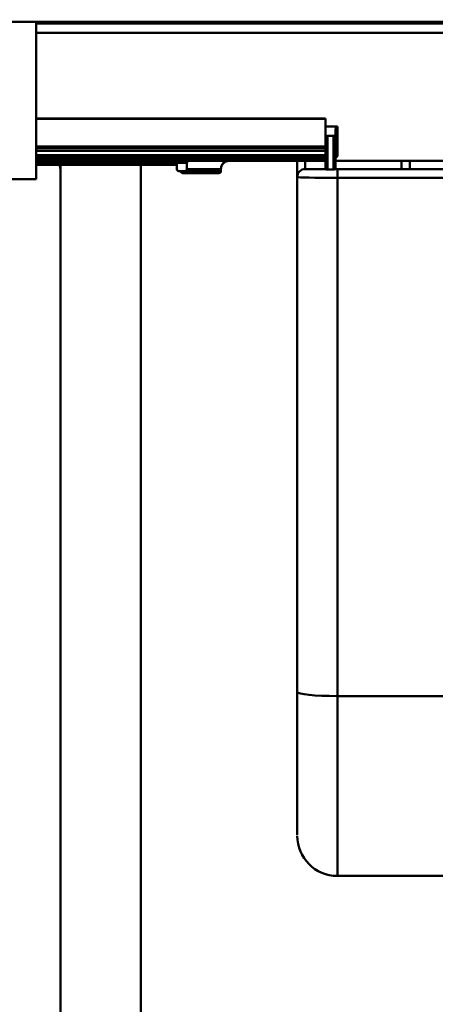
# Model space of a CAD drawing. Units: millimetres. Extents: x 59 to 11996, y 24 to 8424.
# Drawn here: x 3116 to 3150, y 2279 to 2361 of the extents above; entities that cross this region are included whole.
import ezdxf

# ---------------------------------------------------------------- set-up
doc = ezdxf.new("R2010")
doc.units = ezdxf.units.MM
doc.header["$MEASUREMENT"] = 0
doc.layers.add('(1) Shape lines', color=7, linetype='Continuous', lineweight=35)
doc.layers.add('(6) Dimensions', color=7, linetype='Continuous', lineweight=35)
doc.styles.add('Arial', font='ARIAL.TTF')
doc.dimstyles.new('Vertex Style', dxfattribs={"dimscale": 20, "dimtxt": 0.18, "dimasz": 3.6, "dimexe": 1.8, "dimexo": 0.0625, "dimgap": 1.7, "dimtad": 1, "dimdec": 1, "dimdsep": 46, "dimtxsty": 'Arial', "dimblk1": 'CLOSED', "dimblk2": 'CLOSED', "dimsah": 1, "dimcen": 0.09, "dimdle": 1.8, "dimclrd": 9, "dimclre": 9, "dimadec": 1, "dimazin": 2, "dimtfac": 0.65, "dimtdec": 4, "dimtmove": 0, "dimatfit": 3, "dimfxl": 0, "dimtolj": 1, "dimtzin": 0, "dimlwd": 25, "dimlwe": 25, "dimarcsym": 0})

# ---------------------------------------------------------------- blocks, each defined once
blk = doc.blocks.new('_Closed')
at = {"color": 0, "linetype": 'ByBlock', "lineweight": -2}
for p, q in [((-1, 0.166667), (0, 0)), ((-1, 0.166667), (-1, -0.166667)), ((0, 0), (-1, -0.166667)), ((0, 0), (-1, 0))]:
    blk.add_line(p, q, dxfattribs=at)
blk = doc.blocks.new('*D2260')
at = {"layer": '(6) Dimensions', "color": 9, "lineweight": 25}
for p, q in [((5689.734, 2361.19), (5783.261, 2361.19)), ((5747.261, 2289.19), (5747.261, 1552.717)), ((1744.186, 1480.717), (5783.261, 1480.717))]:
    blk.add_line(p, q, dxfattribs=at)
at = {"layer": 'Defpoints', "color": 0}
for p in [(5629.734, 2361.19), (1684.186, 1480.717), (5747.261, 1480.717)]:
    blk.add_point(p, dxfattribs=at)
at = {"layer": '(6) Dimensions', "color": 9, "lineweight": 25, "xscale": 72, "yscale": 72, "zscale": 72}
for p, rotation in [((5747.261, 2361.19), 90), ((5747.261, 1480.717), 270)]:
    blk.add_blockref('_Closed', p, dxfattribs=dict(at, rotation=rotation))
at = {"layer": '(6) Dimensions', "color": 0, "lineweight": 35, "insert": (5680.901, 1755.419), "char_height": 70, "attachment_point": 5, "rotation": 90, "style": 'Arial'}
blk.add_mtext('\\A1;3272', dxfattribs=at)
blk = doc.blocks.new('*D2268')
at = {"layer": '(6) Dimensions', "color": 9, "lineweight": 25}
for p, q in [((1078.082, 2346.306), (1078.082, 2456.623)), ((4286.586, 2421.19), (4286.586, 2456.623)), ((1150.082, 2420.623), (4214.586, 2420.623))]:
    blk.add_line(p, q, dxfattribs=at)
at = {"layer": 'Defpoints', "color": 0}
for p in [(4286.586, 2420.623), (4286.586, 2361.19), (1078.082, 2286.306)]:
    blk.add_point(p, dxfattribs=at)
at = {"layer": '(6) Dimensions', "color": 9, "lineweight": 25, "xscale": 72, "yscale": 72, "zscale": 72, "rotation": 180}
blk.add_blockref('_Closed', (1078.082, 2420.623), dxfattribs=at)
at = {"layer": '(6) Dimensions', "color": 9, "lineweight": 25, "xscale": 72, "yscale": 72, "zscale": 72}
blk.add_blockref('_Closed', (4286.586, 2420.623), dxfattribs=at)
at = {"layer": '(6) Dimensions', "color": 0, "lineweight": 35, "insert": (2682.334, 2486.983), "char_height": 70, "attachment_point": 5, "style": 'Arial'}
blk.add_mtext('\\A1;9555', dxfattribs=at)
blk = doc.blocks.new('*D2270')
at = {"layer": '(6) Dimensions', "color": 9, "lineweight": 25}
for p, q in [((3221.668, 2347.875), (3292.35, 2347.875)), ((3256.35, 1893.282), (3256.35, 2275.875)), ((3182.033, 1821.282), (3292.35, 1821.282))]:
    blk.add_line(p, q, dxfattribs=at)
at = {"layer": 'Defpoints', "color": 0}
for p in [(3161.668, 2347.875), (3256.35, 2347.875), (3122.033, 1821.282)]:
    blk.add_point(p, dxfattribs=at)
at = {"layer": '(6) Dimensions', "color": 9, "lineweight": 25, "xscale": 72, "yscale": 72, "zscale": 72}
for p, rotation in [((3256.35, 2347.875), 90), ((3256.35, 1821.282), 270)]:
    blk.add_blockref('_Closed', p, dxfattribs=dict(at, rotation=rotation))
at = {"layer": '(6) Dimensions', "color": 0, "lineweight": 35, "insert": (3189.99, 1993.572), "char_height": 70, "attachment_point": 5, "rotation": 90, "style": 'Arial'}
blk.add_mtext('\\A1;2218', dxfattribs=at)
blk = doc.blocks.new('*D2272')
at = {"layer": '(6) Dimensions', "color": 9, "lineweight": 25}
for p, q in [((3101.668, 2414.355), (2924.193, 2414.355)), ((2960.193, 2342.355), (2960.193, 1552.717)), ((1744.186, 1480.717), (2996.193, 1480.717))]:
    blk.add_line(p, q, dxfattribs=at)
at = {"layer": 'Defpoints', "color": 0}
for p in [(3161.668, 2414.355), (1684.186, 1480.717), (2960.193, 1480.717)]:
    blk.add_point(p, dxfattribs=at)
at = {"layer": '(6) Dimensions', "color": 9, "lineweight": 25, "xscale": 72, "yscale": 72, "zscale": 72}
for p, rotation in [((2960.193, 2414.355), 90), ((2960.193, 1480.717), 270)]:
    blk.add_blockref('_Closed', p, dxfattribs=dict(at, rotation=rotation))
at = {"layer": '(6) Dimensions', "color": 0, "lineweight": 35, "insert": (2893.833, 1826.31), "char_height": 70, "attachment_point": 5, "rotation": 90, "style": 'Arial'}
blk.add_mtext('\\A1;3431', dxfattribs=at)
blk = doc.blocks.new('*D2273')
at = {"layer": '(6) Dimensions', "color": 9, "lineweight": 25}
for p, q in [((3101.668, 2287.762), (2991.351, 2287.762)), ((3027.351, 2215.762), (3027.351, 1552.717)), ((1744.186, 1480.717), (3063.351, 1480.717))]:
    blk.add_line(p, q, dxfattribs=at)
at = {"layer": 'Defpoints', "color": 0}
for p in [(3161.668, 2287.762), (1684.186, 1480.717), (3027.351, 1480.717)]:
    blk.add_point(p, dxfattribs=at)
at = {"layer": '(6) Dimensions', "color": 9, "lineweight": 25, "xscale": 72, "yscale": 72, "zscale": 72}
for p, rotation in [((3027.351, 2287.762), 90), ((3027.351, 1480.717), 270)]:
    blk.add_blockref('_Closed', p, dxfattribs=dict(at, rotation=rotation))
at = {"layer": '(6) Dimensions', "color": 0, "lineweight": 35, "insert": (2950.876, 1788.332), "char_height": 70, "attachment_point": 5, "rotation": 90, "style": 'Arial'}
blk.add_mtext('\\A1;3054(3000)', dxfattribs=at)
blk = doc.blocks.new('Crane_WorkSt_1_015fad19-6990-48cb-914c-89e8aa77cf94')
at = {"layer": '(1) Shape lines', "color": 7, "linetype": 'Continuous', "lineweight": 50, "ltscale": 60}
for p, q in [((8249.95, 2722.08), (2250.05, 2722.08)), ((4767, 2722.07), (4767, 2682.91)), ((4767, 2721.8), (5064, 2721.8)), ((5064, 2721.68), (4767, 2721.68)), ((4767, 2719.35), (4923, 2719.35)), ((4839, 2697.95), (4767, 2697.95)), ((4839, 2697.91), (4767, 2697.91)), ((4839, 2697.92), (4839, 2697.95)), ((4839, 2695.96), (4839, 2697.95)), ((4839, 2695.96), (4842, 2695.96)), ((4839, 2695.96), (4839, 2694.11)), ((4841.5, 2695.47), (4841.5, 2694.11)), ((4842, 2688.57), (4842, 2695.96)), ((4839, 2694.11), (4839, 2685.74)), ((4839.5, 2685.26), (4839.5, 2693.63)), ((4839.5, 2693.63), (4841, 2693.63)), ((4841, 2693.63), (4841, 2685.26)), ((4841.5, 2685.74), (4841.5, 2694.11)), ((4839, 2691.05), (4767, 2691.05)), ((4839, 2690.56), (4767, 2690.56)), ((4839, 2689.95), (4767, 2689.95)), ((4839, 2688.88), (4767, 2688.88)), ((4767, 2688.43), (4839, 2688.43)), ((4767, 2687.97), (4839, 2687.97)), ((4839, 2687.41), (4767, 2687.41)), ((4767, 2686.91), (4802, 2686.91)), ((4802, 2686.78), (4802, 2686.91)), ((4802, 2686.91), (4804.5, 2686.91)), ((4802, 2686.91), (4802, 2685.41)), ((4804.5, 2686.91), (4804.5, 2685.41)), ((4832, 2687.38), (4832, 2683.41)), ((4834, 2685.41), (4834, 2687.39)), ((4883.48, 2687.41), (4841.5, 2687.41)), ((4842, 2688.57), (4841.93, 2688.57)), ((4858, 2687.39), (4858, 2685.41)), ((4860, 2685.41), (4860, 2687.38)), ((4767, 2686.41), (4802, 2686.41)), ((4773, 1629.78), (4773, 2686.41)), ((4773, 2684.91), (4773, 2685.41)), ((4773, 2684.91), (4773, 2685.41)), ((4793, 2686.41), (4793, 1629.78)), ((4802.5, 2684.91), (4804, 2684.91)), ((4803.5, 2684.41), (4803.5, 2684.41)), ((4812.98, 2684.91), (4804, 2684.91)), ((4804.49, 2685.41), (4812.98, 2685.41)), ((4812.5, 2684.41), (4812.5, 2684.41)), ((4813, 2685.41), (4813, 2684.91)), ((4813, 2685.41), (4813, 2684.91)), ((4839.13, 2685.41), (4834, 2685.41)), ((4841, 2685.26), (4839.5, 2685.26)), ((4842, 2685.41), (4841.36, 2685.41)), ((4842, 2683.2), (4842, 2685.41)), ((4885.15, 2685.41), (4842, 2685.41)), ((4767, 2682.91), (4728, 2682.91)), ((4832, 2683.41), (4832, 2555.23)), ((4842, 2554.19), (4842, 2683.2)), ((4842, 2683.2), (4887.58, 2683.2)), ((4832, 2555.23), (4832, 2519.65)), ((4842, 2509.41), (4842, 2554.19)), ((4842, 2554.19), (4889, 2554.19)), ((4891.24, 2509.41), (4842, 2509.41))]:
    blk.add_line(p, q, dxfattribs=at)
for points in [[(4842, 2695.96), (4841.5, 2695.47)], [(4841.5, 2688.09), (4842, 2688.57)], [(4803.52, 2684.41), (4812.5, 2684.41), (4812.48, 2684.41)]]:
    blk.add_lwpolyline(points, dxfattribs=at)
for centre, radius, start, end in [((4815, 2685.41), 2, 90, 180), ((4815, 2685.41), 2, 135.0238, 180), ((4815, 2685.41), 2, 90, 134.9527), ((4771, 2685.41), 2, 0, 32.2356), ((4771, 2685.41), 2, 0, 32.2356), ((4773.5, 2684.91), 0.5, 180, 184.6063), ((4773.5, 2684.91), 0.5, 180, 184.6063), ((4802.5, 2685.41), 0.5, 180, 270), ((4803.5, 2684.91), 0.5, 180, 270), ((4803.5, 2684.91), 0.5, 180, 187.9808), ((4803.5, 2684.91), 0.5, 217.3353, 231.0056), ((4803.5, 2684.91), 0.5, 268.8669, 270), ((4804, 2685.41), 0.5, 270, 0), ((4812.5, 2684.91), 0.5, 270, 0), ((4812.5, 2684.91), 0.5, 270, 270.9196), ((4812.5, 2684.91), 0.5, 308.9938, 322.6655), ((4812.5, 2684.91), 0.5, 352.6462, 0), ((4834, 2683.41), 2, 90, 180), ((4842, 2519.41), 10, 180, 270)]:
    blk.add_arc(centre, radius, start, end, dxfattribs=at)
for centre, major_axis, ratio, start_param, end_param in [((4839.5, 2694.11), (-0.5, 0), 0.964318, 0, 1.570796), ((4841, 2694.11), (0.5, 0), 0.964318, 4.712389, 6.283185), ((4805, 2686.91), (-0.5, 0), 1, 4.712389, 6.283185), ((4839.5, 2685.74), (-0.5, 0), 0.964318, 0, 1.570796), ((4841, 2685.74), (0.5, 0), 0.964318, 4.712389, 6.283185), ((4842, 2683.41), (10, 0), 0.020906, 3.141593, 4.712389), ((4842, 2555.23), (-10, 0), 0.104528, 0, 1.570796)]:
    blk.add_ellipse(centre, major_axis=major_axis, ratio=ratio, start_param=start_param, end_param=end_param, dxfattribs=at)

msp = doc.modelspace()

# ---------------------------------------------------------------- block references
at = {"color": 7, "linetype": 'ByBlock', "xscale": 0.3357913684657688, "yscale": 0.3357913684657688}
msp.add_blockref('Crane_WorkSt_1_015fad19-6990-48cb-914c-89e8aa77cf94', (1516.29, 1447.138), dxfattribs=at)

# ---------------------------------------------------------------- dimensions: what is measured, and where the dimension line sits
at = {"layer": '(6) Dimensions', "color": 7, "lineweight": 35}
dim = msp.add_linear_dim(base=(4286.586, 2420.623), p1=(1078.082, 2286.306), p2=(4286.586, 2361.19), dimstyle='Vertex Style', override={"dimtxt": 3.5, "dimexo": 3, "dimgap": 1.53125, "dimdec": 0, "dimlfac": 2.978024, "dimtxsty": 'Arial', "dimcen": 0}, dxfattribs=at)
dim.commit()
dim.dimension.update_dxf_attribs({"geometry": '*D2268', "text_midpoint": (2682.334, 2420.623), "dimtype": 160})
for base, p1, p2, override, picture, middle in [((2960.193, 1480.717), (3161.668, 2414.355), (1684.186, 1480.717), {"dimtxt": 3.5, "dimexo": 3, "dimgap": 1.53125, "dimdec": 0, "dimlfac": 3.674869, "dimtxsty": 'Arial', "dimcen": 0}, '*D2272', (2960.193, 1826.31)), ((5747.261, 1480.717), (5629.734, 2361.19), (1684.186, 1480.717), {"dimtxt": 3.5, "dimexo": 3, "dimgap": 1.53125, "dimdec": 0, "dimlfac": 3.716185, "dimtxsty": 'Arial', "dimcen": 0}, '*D2260', (5747.261, 1755.419)), ((3256.35, 2347.875), (3122.033, 1821.282), (3161.668, 2347.875), {"dimtxt": 3.5, "dimexo": 3, "dimgap": 1.53125, "dimdec": 0, "dimlfac": 4.211978, "dimtxsty": 'Arial', "dimcen": 0}, '*D2270', (3256.35, 1993.572)), ((3027.351, 1480.717), (3161.668, 2287.762), (1684.186, 1480.717), {"dimtxt": 3.5, "dimexo": 3, "dimgap": 1.53125, "dimdec": 0, "dimlfac": 3.784174, "dimpost": '<>(3000)', "dimtxsty": 'Arial', "dimcen": 0}, '*D2273', (3027.351, 1788.332))]:
    dim = msp.add_linear_dim(base=base, p1=p1, p2=p2, angle=90, dimstyle='Vertex Style', override=override, dxfattribs=at)
    dim.commit()
    dim.dimension.update_dxf_attribs({"geometry": picture, "text_midpoint": middle, "dimtype": 160})

doc.saveas('drawing.dxf')
